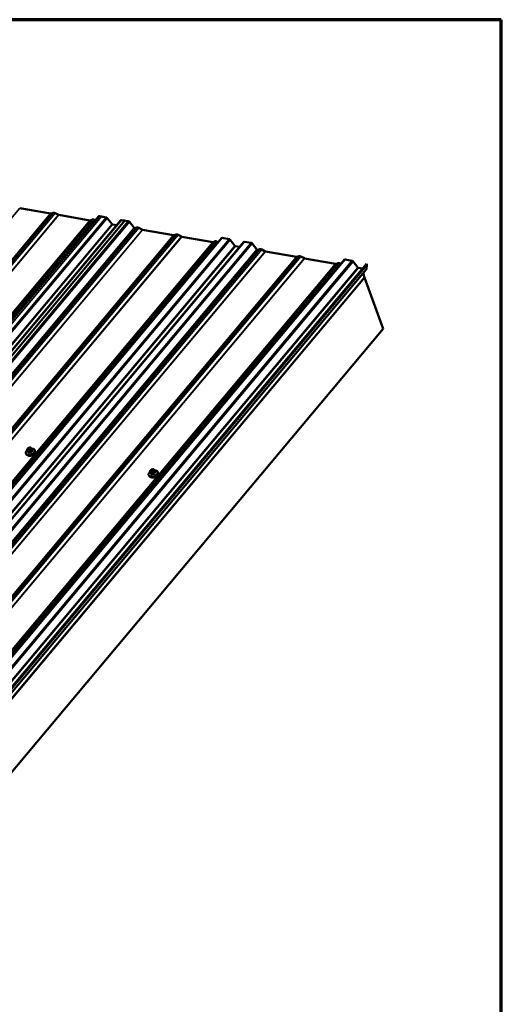
# Model space of a CAD drawing. Units: inches. Extents: x 0.6 to 33.4, y 0.6 to 21.4.
# Drawn here: x 30 to 33.4, y 14.5 to 21.4 of the extents above; entities that cross this region are included whole.
import ezdxf

# ---------------------------------------------------------------- set-up
doc = ezdxf.new("R2010")
doc.units = ezdxf.units.IN
doc.header["$LTSCALE"] = 2
doc.header["$MEASUREMENT"] = 0
doc.layers.get('0').update_dxf_attribs({"lineweight": 13})
for name, color, linetype, lineweight in [('Border (ANSI)', 7, 'Continuous', 70), ('Visible (ANSI)', 7, 'Continuous', 50), ('Visible Narrow (ANSI)', 7, 'Continuous', 35)]:
    doc.layers.add(name, color=color, linetype=linetype, lineweight=lineweight)

# ---------------------------------------------------------------- blocks, each defined once
blk = doc.blocks.new('Borders ATAS A Border')
at = {"layer": 'Border (ANSI)'}
for p, q in [((16.7, 10.7), (0.3, 10.7)), ((16.7, 0.3), (16.7, 10.7))]:
    blk.add_line(p, q, dxfattribs=at)

msp = doc.modelspace()

# ---------------------------------------------------------------- linework, layer by layer
at = {"layer": 'Visible (ANSI)'}
for p, q in [((30.03818, 20.0859), (30.25415, 20.04782)), ((26.54605, 14.99763), (30.74472, 20.00141)), ((26.54605, 14.99763), (30.74472, 20.00141)), ((30.77268, 19.99827), (26.57401, 14.99449)), ((29.38206, 18.58858), (30.59039, 20.02862)), ((30.25549, 20.04787), (30.27278, 20.05341)), ((30.28624, 20.05104), (30.31021, 20.03822)), ((30.31177, 20.03766), (30.52774, 19.99958)), ((30.52908, 19.99963), (30.54636, 20.00517)), ((30.55983, 20.0028), (30.56597, 19.99951)), ((30.59455, 20.02968), (30.64217, 20.02129)), ((30.60969, 20.02701), (30.64217, 20.02129)), ((30.64976, 20.01641), (30.68309, 19.97396)), ((30.64976, 20.01641), (30.68309, 19.97396)), ((30.74887, 20.00247), (30.77268, 19.99827)), ((30.74887, 20.00247), (30.79649, 19.99408)), ((30.80409, 19.9892), (30.83649, 19.94791)), ((30.68689, 19.97152), (30.71541, 19.96649)), ((30.68689, 19.97152), (30.71541, 19.96649)), ((30.84163, 19.94553), (30.85689, 19.95042)), ((30.87035, 19.94804), (30.89432, 19.93523)), ((30.89588, 19.93467), (31.11186, 19.89658)), ((27.24942, 14.8736), (31.44809, 19.87739)), ((27.40375, 14.84639), (31.60242, 19.85017)), ((31.1132, 19.89663), (31.13047, 19.90217)), ((31.14394, 19.89979), (31.1679, 19.88698)), ((31.16946, 19.88642), (31.38544, 19.84834)), ((31.38678, 19.84839), (31.40406, 19.85393)), ((31.41753, 19.85155), (31.42366, 19.84827)), ((31.45225, 19.87845), (31.49987, 19.87005)), ((31.50746, 19.86517), (31.54079, 19.82272)), ((31.60657, 19.85124), (31.65419, 19.84284)), ((31.54459, 19.82028), (31.57311, 19.81525)), ((31.66178, 19.83796), (31.69419, 19.79668)), ((31.69933, 19.79429), (31.71458, 19.79918)), ((31.72805, 19.79681), (31.75201, 19.78399)), ((31.75358, 19.78343), (31.96955, 19.74535)), ((28.10712, 14.72237), (32.30579, 19.72615)), ((31.97089, 19.7454), (31.98817, 19.75094)), ((32.00164, 19.74857), (32.0256, 19.73575)), ((32.02716, 19.73519), (32.24314, 19.69711)), ((32.30995, 19.72721), (32.35756, 19.71882)), ((32.36516, 19.71394), (32.39849, 19.67148)), ((32.45747, 19.65805), (28.2588, 14.65426)), ((28.2609, 14.69418), (32.45957, 19.69796)), ((32.46235, 19.69034), (28.26368, 14.68656)), ((32.24448, 19.69716), (32.26176, 19.7027)), ((32.27523, 19.70032), (32.28137, 19.69704)), ((32.40228, 19.66905), (32.43105, 19.66397)), ((32.45816, 19.65967), (32.46235, 19.69034)), ((32.45957, 19.69796), (32.4599, 19.69706)), ((32.4599, 19.69706), (32.46235, 19.69034)), ((32.44552, 19.60149), (28.24685, 14.59771)), ((32.4459, 19.60047), (28.24723, 14.59669)), ((32.44552, 19.60149), (32.43478, 19.631)), ((32.4459, 19.60047), (32.44482, 19.60066)), ((32.57622, 19.24242), (32.4459, 19.60047)), ((32.57622, 19.24242), (28.37755, 14.23863)), ((30.09289, 18.40665), (30.0945, 18.40857)), ((30.10429, 18.41408), (30.10723, 18.41466)), ((30.11838, 18.41208), (30.11971, 18.41075)), ((30.08129, 18.37379), (30.08241, 18.37073)), ((30.08999, 18.39696), (30.09358, 18.3871)), ((30.12378, 18.4049), (30.12737, 18.39504)), ((30.14394, 18.3966), (30.14505, 18.39353)), ((30.93899, 18.22257), (30.9401, 18.2195)), ((30.94769, 18.24573), (30.95128, 18.23587)), ((30.95058, 18.25542), (30.95219, 18.25734)), ((30.96199, 18.26285), (30.96493, 18.26344)), ((30.97608, 18.26085), (30.97741, 18.25952)), ((30.98148, 18.25367), (30.98507, 18.24381)), ((31.00163, 18.24537), (31.00275, 18.2423))]:
    msp.add_line(p, q, dxfattribs=at)
for centre, major_axis, start_param, end_param in [((30.25296, 20.05109), (0.00327, -0.00274), 5.4977871, 5.9341195), ((30.28452, 20.03845), (-0.01518, 0.01274), 5.0614548, 5.9341195), ((30.31058, 20.04093), (0.00327, -0.00274), 5.0614548, 5.4977871), ((30.52655, 20.00285), (0.00327, -0.00274), 5.4977871, 5.9341195), ((30.55811, 19.99021), (-0.01518, 0.01274), 5.0614548, 5.9341195), ((30.59693, 20.02314), (-0.00654, 0.00549), 5.4977871, 6.2831853), ((30.64455, 20.01474), (0.00654, -0.00549), 1.2217305, 2.3561945), ((30.64455, 20.01474), (0.00654, -0.00549), 1.2217305, 2.3561945), ((30.75125, 19.99592), (-0.00654, 0.00549), 5.4977871, 6.2831853), ((30.75125, 19.99592), (-0.00654, 0.00549), 5.4977871, 6.2831853), ((30.79887, 19.98753), (0.00654, -0.00549), 1.2217305, 2.3561945), ((30.6857, 19.97479), (0.00327, -0.00274), 4.3633231, 5.4977871), ((30.6857, 19.97479), (0.00327, -0.00274), 4.3633231, 5.4977871), ((30.8391, 19.94875), (0.00327, -0.00274), 4.3633231, 5.9341195), ((30.86863, 19.93545), (-0.01518, 0.01274), 5.0614548, 5.9341195), ((30.89469, 19.93794), (0.00327, -0.00274), 5.0614548, 5.4977871), ((31.11067, 19.89986), (0.00327, -0.00274), 5.4977871, 5.9341195), ((31.14222, 19.8872), (-0.01518, 0.01274), 5.0614548, 5.9341195), ((31.16827, 19.88969), (0.00327, -0.00274), 5.0614548, 5.4977871), ((31.41581, 19.83896), (-0.01518, 0.01274), 5.0614548, 5.9341195), ((31.45463, 19.8719), (-0.00654, 0.00549), 5.4977871, 6.2831853), ((31.50225, 19.8635), (0.00654, -0.00549), 1.2217305, 2.3561945), ((31.60895, 19.84469), (-0.00654, 0.00549), 5.4977871, 6.2831853), ((31.38425, 19.85161), (0.00327, -0.00274), 5.4977871, 5.9341195), ((31.54339, 19.82356), (0.00327, -0.00274), 4.3633231, 5.4977871), ((31.65657, 19.83629), (0.00654, -0.00549), 1.2217305, 2.3561945), ((31.6968, 19.79751), (0.00327, -0.00274), 4.3633231, 5.9341195), ((31.72633, 19.78422), (-0.01518, 0.01274), 5.0614548, 5.9341195), ((31.75238, 19.7867), (0.00327, -0.00274), 5.0614548, 5.4977871), ((31.96836, 19.74862), (0.00327, -0.00274), 5.4977871, 5.9341195), ((31.99992, 19.73598), (-0.01518, 0.01274), 5.0614548, 5.9341195), ((32.02597, 19.73846), (0.00327, -0.00274), 5.0614548, 5.4977871), ((32.31233, 19.72067), (-0.00654, 0.00549), 5.4977871, 6.2831853), ((32.35995, 19.71227), (0.00654, -0.00549), 1.2217305, 2.3561945), ((32.24195, 19.70038), (0.00327, -0.00274), 5.4977871, 5.9341195), ((32.27351, 19.68773), (-0.01518, 0.01274), 5.0614548, 5.9341195), ((32.40109, 19.67232), (0.00327, -0.00274), 4.3633231, 5.4977871), ((32.45094, 19.66353), (0.00654, -0.00549), 0, 0.3490659), ((30.1168, 18.37369), (-0.02362, -0.0086), 0.4159912, 2.7256015), ((30.9745, 18.22246), (-0.02362, -0.0086), 0.4159912, 2.7256015)]:
    msp.add_ellipse(centre, major_axis=major_axis, ratio=0.5773503, start_param=start_param, end_param=end_param, dxfattribs=at)
for points, knots in [([(30.0945, 18.40857), (30.09533, 18.40956), (30.09615, 18.41052), (30.09748, 18.41166), (30.09781, 18.41191), (30.0985, 18.41234), (30.09886, 18.41253), (30.09958, 18.41283), (30.09993, 18.41296), (30.10108, 18.41334), (30.10189, 18.41355), (30.10323, 18.41386), (30.10376, 18.41398), (30.10429, 18.41408)], [0, 0, 0, 0, 0.08829504, 0.08829504, 0.11264316, 0.11264316, 0.13541767, 0.13541767, 0.1573849, 0.1573849, 0.20674821, 0.20674821, 0.23843575, 0.23843575, 0.23843575, 0.23843575]), ([(30.10723, 18.41466), (30.10903, 18.41502), (30.11089, 18.41538), (30.11321, 18.41531), (30.11367, 18.41526), (30.11442, 18.41507), (30.11471, 18.41496), (30.11532, 18.41466), (30.11563, 18.41446), (30.11612, 18.41412), (30.11631, 18.41396), (30.11687, 18.41351), (30.11721, 18.41321), (30.11783, 18.41263), (30.11811, 18.41235), (30.11838, 18.41208)], [0, 0, 0, 0, 0.106625, 0.106625, 0.1328436, 0.1328436, 0.15064141, 0.15064141, 0.1728331, 0.1728331, 0.19114548, 0.19114548, 0.22801658, 0.22801658, 0.26161479, 0.26161479, 0.26161479, 0.26161479]), ([(30.11971, 18.41075), (30.12022, 18.41024), (30.12077, 18.40966), (30.12148, 18.40883), (30.12164, 18.40863), (30.12192, 18.40828), (30.12203, 18.40813), (30.12225, 18.40783), (30.12236, 18.40768), (30.12262, 18.40729), (30.12277, 18.40705), (30.12305, 18.40656), (30.12318, 18.40631), (30.12349, 18.40566), (30.12365, 18.40527), (30.12378, 18.4049)], [0, 0, 0, 0, 0.06266163, 0.06266163, 0.08102536, 0.08102536, 0.09296794, 0.09296794, 0.10413124, 0.10413124, 0.11997907, 0.11997907, 0.13657606, 0.13657606, 0.16278759, 0.16278759, 0.16278759, 0.16278759]), ([(30.12246, 18.40753), (30.12357, 18.40754), (30.12465, 18.40751), (30.12888, 18.4072), (30.13185, 18.40657), (30.13702, 18.40452), (30.13926, 18.4031), (30.14229, 18.39993), (30.1433, 18.39833), (30.14394, 18.3966)], [4.4760208, 4.4760208, 4.4760208, 4.4760208, 4.587796, 4.587796, 4.921391, 4.921391, 5.2492746, 5.2492746, 5.4977871, 5.4977871, 5.4977871, 5.4977871]), ([(30.08129, 18.37379), (30.08058, 18.37574), (30.08036, 18.37784), (30.08084, 18.38224), (30.08161, 18.38453), (30.08412, 18.38917), (30.08595, 18.39151), (30.08889, 18.3944), (30.08964, 18.39508), (30.09043, 18.39574)], [2.3561945, 2.3561945, 2.3561945, 2.3561945, 2.6338165, 2.6338165, 2.9328478, 2.9328478, 3.2607449, 3.2607449, 3.365614, 3.365614, 3.365614, 3.365614]), ([(30.14505, 18.39353), (30.14576, 18.39159), (30.14599, 18.38948), (30.1455, 18.38508), (30.14473, 18.38279), (30.14222, 18.37815), (30.1404, 18.37581), (30.1359, 18.3714), (30.13322, 18.36935), (30.1273, 18.36576), (30.12408, 18.36421), (30.1174, 18.36178), (30.11395, 18.36088), (30.10714, 18.35983), (30.10378, 18.35966), (30.09746, 18.36013), (30.0945, 18.36075), (30.08932, 18.3628), (30.08709, 18.36422), (30.08405, 18.36739), (30.08304, 18.36899), (30.08241, 18.37073)], [5.4977871, 5.4977871, 5.4977871, 5.4977871, 5.7754091, 5.7754091, 6.0744405, 6.0744405, 6.4023376, 6.4023376, 6.7359496, 6.7359496, 7.0674569, 7.0674569, 7.3979014, 7.3979014, 7.7293887, 7.7293887, 8.0629836, 8.0629836, 8.3908673, 8.3908673, 8.6393798, 8.6393798, 8.6393798, 8.6393798]), ([(30.08999, 18.39696), (30.0898, 18.3975), (30.08961, 18.39809), (30.08943, 18.39908), (30.08938, 18.39947), (30.08935, 18.40025), (30.08938, 18.40065), (30.08954, 18.4015), (30.0897, 18.40197), (30.09007, 18.40276), (30.09026, 18.40309), (30.09073, 18.40385), (30.09102, 18.40425), (30.09182, 18.40535), (30.09235, 18.40602), (30.09289, 18.40665)], [0, 0, 0, 0, 0.03767676, 0.03767676, 0.06186304, 0.06186304, 0.08454047, 0.08454047, 0.11199525, 0.11199525, 0.1347104, 0.1347104, 0.16604504, 0.16604504, 0.2223381, 0.2223381, 0.2223381, 0.2223381]), ([(30.93899, 18.22257), (30.93828, 18.22451), (30.93805, 18.22662), (30.93854, 18.23101), (30.93931, 18.2333), (30.94182, 18.23794), (30.94365, 18.24029), (30.94659, 18.24317), (30.94734, 18.24385), (30.94813, 18.24451)], [2.3561945, 2.3561945, 2.3561945, 2.3561945, 2.6338165, 2.6338165, 2.9328478, 2.9328478, 3.2607449, 3.2607449, 3.365614, 3.365614, 3.365614, 3.365614]), ([(31.00275, 18.2423), (31.00346, 18.24036), (31.00368, 18.23825), (31.0032, 18.23385), (31.00243, 18.23157), (30.99992, 18.22692), (30.99809, 18.22458), (30.9936, 18.22017), (30.99091, 18.21812), (30.985, 18.21453), (30.98177, 18.21299), (30.9751, 18.21055), (30.97165, 18.20966), (30.96484, 18.2086), (30.96148, 18.20844), (30.95516, 18.2089), (30.95219, 18.20952), (30.94702, 18.21157), (30.94479, 18.21299), (30.94175, 18.21617), (30.94074, 18.21776), (30.9401, 18.2195)], [5.4977871, 5.4977871, 5.4977871, 5.4977871, 5.7754091, 5.7754091, 6.0744405, 6.0744405, 6.4023376, 6.4023376, 6.7359496, 6.7359496, 7.0674569, 7.0674569, 7.3979014, 7.3979014, 7.7293887, 7.7293887, 8.0629836, 8.0629836, 8.3908673, 8.3908673, 8.6393798, 8.6393798, 8.6393798, 8.6393798]), ([(30.94769, 18.24573), (30.94749, 18.24627), (30.94731, 18.24686), (30.94712, 18.24785), (30.94707, 18.24824), (30.94705, 18.24903), (30.94708, 18.24942), (30.94723, 18.25027), (30.9474, 18.25074), (30.94776, 18.25153), (30.94796, 18.25187), (30.94843, 18.25262), (30.94871, 18.25302), (30.94951, 18.25412), (30.95005, 18.25479), (30.95058, 18.25542)], [0, 0, 0, 0, 0.03767676, 0.03767676, 0.06186304, 0.06186304, 0.08454047, 0.08454047, 0.11199525, 0.11199525, 0.1347104, 0.1347104, 0.16604504, 0.16604504, 0.2223381, 0.2223381, 0.2223381, 0.2223381]), ([(30.95219, 18.25734), (30.95303, 18.25834), (30.95384, 18.25929), (30.95518, 18.26043), (30.9555, 18.26068), (30.95619, 18.26111), (30.95656, 18.2613), (30.95727, 18.2616), (30.95763, 18.26173), (30.95878, 18.26211), (30.95958, 18.26232), (30.96093, 18.26264), (30.96146, 18.26275), (30.96199, 18.26285)], [0, 0, 0, 0, 0.08829504, 0.08829504, 0.11264316, 0.11264316, 0.13541767, 0.13541767, 0.1573849, 0.1573849, 0.20674821, 0.20674821, 0.23843575, 0.23843575, 0.23843575, 0.23843575]), ([(30.96493, 18.26344), (30.96672, 18.26379), (30.96859, 18.26415), (30.97091, 18.26408), (30.97137, 18.26403), (30.97211, 18.26384), (30.97241, 18.26373), (30.97302, 18.26343), (30.97333, 18.26323), (30.97381, 18.26289), (30.97401, 18.26274), (30.97456, 18.26228), (30.9749, 18.26198), (30.97553, 18.2614), (30.97581, 18.26112), (30.97608, 18.26085)], [0, 0, 0, 0, 0.106625, 0.106625, 0.1328436, 0.1328436, 0.15064141, 0.15064141, 0.1728331, 0.1728331, 0.19114548, 0.19114548, 0.22801658, 0.22801658, 0.26161479, 0.26161479, 0.26161479, 0.26161479]), ([(30.97741, 18.25952), (30.97792, 18.25901), (30.97847, 18.25843), (30.97918, 18.2576), (30.97934, 18.2574), (30.97962, 18.25705), (30.97973, 18.2569), (30.97995, 18.2566), (30.98006, 18.25645), (30.98032, 18.25606), (30.98047, 18.25582), (30.98075, 18.25533), (30.98088, 18.25508), (30.98119, 18.25443), (30.98134, 18.25404), (30.98148, 18.25367)], [0, 0, 0, 0, 0.06266163, 0.06266163, 0.08102536, 0.08102536, 0.09296794, 0.09296794, 0.10413124, 0.10413124, 0.11997907, 0.11997907, 0.13657606, 0.13657606, 0.16278759, 0.16278759, 0.16278759, 0.16278759]), ([(30.98016, 18.2563), (30.98126, 18.25631), (30.98235, 18.25628), (30.98658, 18.25597), (30.98954, 18.25534), (30.99472, 18.25329), (30.99695, 18.25188), (30.99999, 18.2487), (31.001, 18.24711), (31.00163, 18.24537)], [4.4760208, 4.4760208, 4.4760208, 4.4760208, 4.587796, 4.587796, 4.921391, 4.921391, 5.2492746, 5.2492746, 5.4977871, 5.4977871, 5.4977871, 5.4977871])]:
    msp.add_open_spline(points, degree=3, knots=knots, dxfattribs=at)
at = {"layer": 'Visible Narrow (ANSI)'}
for p, q in [((30.03818, 20.0859), (25.83951, 15.08212)), ((30.25415, 20.04782), (26.05548, 15.04404)), ((30.25549, 20.04787), (26.05682, 15.04409)), ((30.27278, 20.05341), (26.0741, 15.04963)), ((30.28624, 20.05104), (26.08757, 15.04725)), ((30.31021, 20.03822), (26.11153, 15.03444)), ((30.31177, 20.03766), (26.1131, 15.03388)), ((30.64217, 20.02129), (26.4435, 15.01751)), ((30.64217, 20.02129), (26.4435, 15.01751)), ((30.64976, 20.01641), (26.45109, 15.01263)), ((30.64976, 20.01641), (26.45109, 15.01263)), ((30.74887, 20.00247), (26.5502, 14.99869)), ((30.74887, 20.00247), (26.5502, 14.99869)), ((30.79649, 19.99408), (26.59782, 14.99029)), ((30.80409, 19.9892), (26.60541, 14.98542)), ((30.52774, 19.99958), (29.34551, 18.59066)), ((30.52908, 19.99963), (29.34792, 18.59198)), ((30.54636, 20.00517), (29.36505, 18.59734)), ((30.55983, 20.0028), (29.37835, 18.59476)), ((30.59455, 20.02968), (29.38507, 18.58828)), ((30.60969, 20.02701), (29.3983, 18.58334)), ((30.68309, 19.97396), (26.48442, 14.97017)), ((30.68309, 19.97396), (26.48442, 14.97017)), ((30.68689, 19.97152), (26.48822, 14.96774)), ((30.68689, 19.97152), (26.48822, 14.96774)), ((30.83649, 19.94791), (26.63782, 14.94413)), ((30.84163, 19.94553), (26.64296, 14.94174)), ((30.85689, 19.95042), (26.65822, 14.94663)), ((30.87035, 19.94804), (26.67168, 14.94426)), ((30.89432, 19.93523), (26.69565, 14.93145)), ((30.89588, 19.93467), (26.69721, 14.93088)), ((31.11186, 19.89658), (26.91319, 14.8928)), ((31.1132, 19.89663), (26.91453, 14.89285)), ((31.13047, 19.90217), (26.9318, 14.89839)), ((31.14394, 19.89979), (26.94526, 14.89601)), ((31.1679, 19.88698), (26.96922, 14.8832)), ((31.16946, 19.88642), (26.97079, 14.88264)), ((31.40406, 19.85393), (27.20539, 14.85015)), ((31.41753, 19.85155), (27.21886, 14.84777)), ((31.45225, 19.87845), (27.25358, 14.87467)), ((31.49987, 19.87005), (27.30119, 14.86627)), ((31.50746, 19.86517), (27.30879, 14.86139)), ((31.60657, 19.85124), (27.4079, 14.84745)), ((31.38544, 19.84834), (27.18677, 14.84456)), ((31.38678, 19.84839), (27.18811, 14.84461)), ((31.54079, 19.82272), (27.34212, 14.81894)), ((31.54459, 19.82028), (27.34591, 14.8165)), ((31.65419, 19.84284), (27.45552, 14.83906)), ((31.66178, 19.83796), (27.46311, 14.83418)), ((31.69419, 19.79668), (27.49552, 14.7929)), ((31.69933, 19.79429), (27.50066, 14.79051)), ((31.71458, 19.79918), (27.51591, 14.7954)), ((31.72805, 19.79681), (27.52938, 14.79303)), ((31.75201, 19.78399), (27.55334, 14.78021)), ((31.75358, 19.78343), (27.5549, 14.77965)), ((31.96955, 19.74535), (27.77088, 14.74157)), ((31.97089, 19.7454), (27.77222, 14.74162)), ((31.98817, 19.75094), (27.7895, 14.74716)), ((32.00164, 19.74857), (27.80297, 14.74478)), ((32.0256, 19.73575), (27.82693, 14.73197)), ((32.02716, 19.73519), (27.82849, 14.73141)), ((32.30995, 19.72721), (28.11127, 14.72343)), ((32.35756, 19.71882), (28.15889, 14.71503)), ((32.36516, 19.71394), (28.16649, 14.71016)), ((32.24314, 19.69711), (28.04447, 14.69333)), ((32.24448, 19.69716), (28.04581, 14.69338)), ((32.26176, 19.7027), (28.06309, 14.69892)), ((32.27523, 19.70032), (28.07656, 14.69654)), ((32.39849, 19.67148), (28.19981, 14.6677)), ((32.40228, 19.66905), (28.20361, 14.66527)), ((28.25949, 14.65589), (32.45816, 19.65967)), ((30.09548, 18.40732), (30.09709, 18.40923)), ((30.10384, 18.41294), (30.10678, 18.41352)), ((30.11312, 18.41241), (30.11444, 18.41107)), ((30.09389, 18.38665), (30.09032, 18.39644)), ((30.09199, 18.39589), (30.09332, 18.39455)), ((30.0964, 18.40116), (30.09507, 18.40249)), ((30.09627, 18.39047), (30.09984, 18.38068)), ((30.10305, 18.38011), (30.09949, 18.38991)), ((30.10567, 18.40062), (30.10274, 18.40004)), ((30.10395, 18.39268), (30.10688, 18.39326)), ((30.11403, 18.40625), (30.11242, 18.40433)), ((30.11262, 18.39251), (30.11619, 18.38271)), ((30.11962, 18.3846), (30.11605, 18.39439)), ((30.1182, 18.39948), (30.11981, 18.4014)), ((30.12324, 18.40296), (30.12681, 18.39317)), ((30.95159, 18.23542), (30.94802, 18.24521)), ((30.94969, 18.24466), (30.95102, 18.24332)), ((30.9541, 18.24993), (30.95277, 18.25126)), ((30.95318, 18.25609), (30.95479, 18.258)), ((30.95397, 18.23925), (30.95753, 18.22945)), ((30.96075, 18.22888), (30.95718, 18.23868)), ((30.96337, 18.24939), (30.96043, 18.24881)), ((30.96154, 18.26171), (30.96447, 18.2623)), ((30.96164, 18.24145), (30.96458, 18.24203)), ((30.97173, 18.25502), (30.97012, 18.2531)), ((30.97032, 18.24128), (30.97389, 18.23149)), ((30.97081, 18.26118), (30.97214, 18.25984)), ((30.97731, 18.23337), (30.97375, 18.24316)), ((30.9759, 18.24825), (30.97751, 18.25017)), ((30.98094, 18.25173), (30.9845, 18.24194))]:
    msp.add_line(p, q, dxfattribs=at)
for centre, major_axis, ratio, start_param, end_param in [((30.11192, 18.38711), (0.02971, 0.01081), 0.5773503, 2.1472928, 7.2888968), ((30.09697, 18.40322), (-0.00409, 0.00343), 0.5773503, 5.4977871, 6.2831853), ((30.10182, 18.4062), (-0.00741, -0.0027), 0.5773503, 5.4977871, 6.5449847), ((30.09858, 18.40514), (-0.00409, 0.00343), 0.5773503, 5.4977871, 6.2831853), ((30.10343, 18.40811), (0.00741, 0.0027), 0.5773503, 1.3089969, 2.3561945), ((30.10533, 18.40885), (-0.00104, 0.00523), 0.2113249, 0, 0.6319143), ((30.10827, 18.40943), (-0.00104, 0.00523), 0.2113249, 0, 0.6319143), ((30.10636, 18.4087), (0.00741, 0.0027), 0.5773503, 0.2617994, 1.3089969), ((30.1146, 18.40831), (0.00378, 0.00376), 0.7886751, 0, 1.2199169), ((30.10769, 18.40736), (0.00741, 0.0027), 0.5773503, 5.4977871, 6.5449847), ((30.11593, 18.40698), (0.00378, 0.00376), 0.7886751, 0, 1.2199169), ((30.11261, 18.3852), (0.03132, 0.0114), 0.5773503, 3.1415927, 6.2831853), ((30.11373, 18.38213), (0.03132, 0.0114), 0.5773503, 3.1415927, 6.2831853), ((30.09375, 18.39832), (-0.00376, -0.00137), 0.5773503, 0, 0.2617994), ((30.09656, 18.3984), (-0.00378, -0.00376), 0.7886751, 4.3615096, 5.9323059), ((30.09789, 18.39706), (-0.00378, -0.00376), 0.7886751, 4.3615096, 5.9323059), ((30.09275, 18.38602), (0.000898, 0.000985), 0.8311618, 4.5152259, 5.8933244), ((30.12048, 18.31573), (0.04183, -0.07611), 0.2113249, 2.4318788, 2.5874779), ((30.1214, 18.31623), (-0.04246, 0.07725), 0.2113249, 5.5734714, 5.7290706), ((30.0997, 18.39236), (-0.00376, -0.00137), 0.5773503, 0.2617994, 1.3089969), ((30.10315, 18.40487), (-0.00741, -0.0027), 0.5773503, 0.2617994, 1.3089969), ((30.09869, 18.38005), (0.000981, 0.000903), 0.7414172, 4.5847151, 5.9628136), ((30.10423, 18.39595), (0.00104, -0.00523), 0.2113249, 3.773507, 5.3443033), ((30.13416, 18.31398), (-0.08783, 0.00752), 0.7886751, 4.9854688, 5.141068), ((30.10298, 18.37929), (0.00034, -0.00129), 0.2555579, 0.809446, 2.1875445), ((30.13411, 18.31332), (0.08653, -0.00741), 0.7886751, 1.8438762, 1.9994753), ((30.10716, 18.39653), (-0.00104, 0.00523), 0.2113249, 0.6319143, 2.2027106), ((30.10609, 18.40545), (-0.00741, -0.0027), 0.5773503, 1.3089969, 2.3561945), ((30.11391, 18.40024), (0.00409, -0.00343), 0.5773503, 0.7853982, 2.3561945), ((30.11283, 18.39496), (-0.00376, -0.00137), 0.5773503, 1.3089969, 2.3561945), ((30.11552, 18.40215), (-0.00409, 0.00343), 0.5773503, 3.9269908, 5.4977871), ((30.11612, 18.3819), (-0.00018, 0.00132), 0.1658133, 3.978215, 5.3563135), ((30.14775, 18.32145), (-0.01531, -0.08681), 0.5773503, 3.8491912, 4.0047904), ((30.12069, 18.38441), (0.00107, -0.00079), 0.5307316, 3.8910029, 5.2691014), ((30.14862, 18.3213), (0.01508, 0.08552), 0.5773503, 0.7075986, 0.8631977), ((30.12003, 18.40353), (0.00376, 0.00137), 0.5773503, 5.4977871, 6.2831853), ((30.14951, 18.33168), (-0.04183, 0.07611), 0.2113249, 5.5734714, 5.6126316), ((30.12788, 18.39298), (-0.000959, 0.000927), 0.6204762, 0.8274449, 2.2055434), ((30.12816, 18.39625), (-0.000981, -0.000903), 0.7414172, 0.1651025, 1.0577268), ((30.96961, 18.23588), (0.02971, 0.01081), 0.5773503, 2.1472928, 7.2888968), ((30.97031, 18.23397), (0.03132, 0.0114), 0.5773503, 3.1415927, 6.2831853), ((30.97143, 18.2309), (0.03132, 0.0114), 0.5773503, 3.1415927, 6.2831853), ((30.95145, 18.2471), (-0.00376, -0.00137), 0.5773503, 0, 0.2617994), ((30.95426, 18.24717), (-0.00378, -0.00376), 0.7886751, 4.3615096, 5.9323059), ((30.95467, 18.252), (-0.00409, 0.00343), 0.5773503, 5.4977871, 6.2831853), ((30.95559, 18.24583), (-0.00378, -0.00376), 0.7886751, 4.3615096, 5.9323059), ((30.95044, 18.23479), (0.000898, 0.000985), 0.8311618, 4.5152259, 5.8933244), ((30.97818, 18.1645), (0.04183, -0.07611), 0.2113249, 2.4318788, 2.5874779), ((30.95952, 18.25497), (-0.00741, -0.0027), 0.5773503, 5.4977871, 6.5449847), ((30.9791, 18.165), (-0.04246, 0.07725), 0.2113249, 5.5734714, 5.7290706), ((30.95628, 18.25391), (-0.00409, 0.00343), 0.5773503, 5.4977871, 6.2831853), ((30.95739, 18.24113), (-0.00376, -0.00137), 0.5773503, 0.2617994, 1.3089969), ((30.96085, 18.25364), (-0.00741, -0.0027), 0.5773503, 0.2617994, 1.3089969), ((30.96112, 18.25689), (0.00741, 0.0027), 0.5773503, 1.3089969, 2.3561945), ((30.95639, 18.22882), (0.000981, 0.000903), 0.7414172, 4.5847151, 5.9628136), ((30.96192, 18.24472), (0.00104, -0.00523), 0.2113249, 3.773507, 5.3443033), ((30.99186, 18.16275), (-0.08783, 0.00752), 0.7886751, 4.9854688, 5.141068), ((30.96068, 18.22807), (0.00034, -0.00129), 0.2555579, 0.809446, 2.1875445), ((30.9918, 18.16209), (0.08653, -0.00741), 0.7886751, 1.8438762, 1.9994753), ((30.96303, 18.25762), (-0.00104, 0.00523), 0.2113249, 0, 0.6319143), ((30.96486, 18.2453), (-0.00104, 0.00523), 0.2113249, 0.6319143, 2.2027106), ((30.96378, 18.25422), (-0.00741, -0.0027), 0.5773503, 1.3089969, 2.3561945), ((30.96596, 18.2582), (-0.00104, 0.00523), 0.2113249, 0, 0.6319143), ((30.96406, 18.25747), (0.00741, 0.0027), 0.5773503, 0.2617994, 1.3089969), ((30.97161, 18.24901), (0.00409, -0.00343), 0.5773503, 0.7853982, 2.3561945), ((30.97053, 18.24373), (-0.00376, -0.00137), 0.5773503, 1.3089969, 2.3561945), ((30.9723, 18.25709), (0.00378, 0.00376), 0.7886751, 0, 1.2199169), ((30.96539, 18.25613), (0.00741, 0.0027), 0.5773503, 5.4977871, 6.5449847), ((30.97322, 18.25092), (-0.00409, 0.00343), 0.5773503, 3.9269908, 5.4977871), ((30.97363, 18.25575), (0.00378, 0.00376), 0.7886751, 0, 1.2199169), ((30.97382, 18.23067), (-0.00018, 0.00132), 0.1658133, 3.978215, 5.3563135), ((31.00545, 18.17022), (-0.01531, -0.08681), 0.5773503, 3.8491912, 4.0047904), ((30.97838, 18.23318), (0.00107, -0.00079), 0.5307316, 3.8910029, 5.2691014), ((31.00632, 18.17007), (0.01508, 0.08552), 0.5773503, 0.7075986, 0.8631977), ((30.97772, 18.2523), (0.00376, 0.00137), 0.5773503, 5.4977871, 6.2831853), ((31.00721, 18.18045), (-0.04183, 0.07611), 0.2113249, 5.5734714, 5.6126316), ((30.98558, 18.24175), (-0.000959, 0.000927), 0.6204762, 0.8274449, 2.2055434), ((30.98586, 18.24502), (-0.000981, -0.000903), 0.7414172, 0.1651025, 1.0577268)]:
    msp.add_ellipse(centre, major_axis=major_axis, ratio=ratio, start_param=start_param, end_param=end_param, dxfattribs=at)
for points in [[(30.09032, 18.39644), (30.08968, 18.3982), (30.09199, 18.39589)], [(30.09332, 18.39455), (30.09563, 18.39224), (30.09627, 18.39047)], [(30.09949, 18.38991), (30.09885, 18.39167), (30.10395, 18.39268)], [(30.10688, 18.39326), (30.11198, 18.39427), (30.11262, 18.39251)], [(30.11605, 18.39439), (30.11541, 18.39615), (30.1182, 18.39948)], [(30.11981, 18.4014), (30.1226, 18.40472), (30.12324, 18.40296)], [(30.94802, 18.24521), (30.94738, 18.24697), (30.94969, 18.24466)], [(30.95102, 18.24332), (30.95333, 18.24101), (30.95397, 18.23925)], [(30.95718, 18.23868), (30.95654, 18.24044), (30.96164, 18.24145)], [(30.96458, 18.24203), (30.96968, 18.24304), (30.97032, 18.24128)], [(30.97375, 18.24316), (30.97311, 18.24493), (30.9759, 18.24825)], [(30.97751, 18.25017), (30.9803, 18.2535), (30.98094, 18.25173)]]:
    msp.add_open_spline(points, degree=2, dxfattribs=at)
for points, knots in [([(30.09332, 18.38781), (30.09305, 18.38733), (30.09289, 18.38686), (30.09284, 18.3861), (30.0929, 18.3858), (30.09312, 18.38537), (30.09323, 18.38522), (30.09337, 18.38509)], [-0.091772912, -0.091772912, -0.091772912, -0.091772912, -0.051492782, -0.051492782, -0.019804916, -0.019804916, 0, 0, 0, 0]), ([(30.09389, 18.38665), (30.09378, 18.38674), (30.0937, 18.38685), (30.09361, 18.38701), (30.0936, 18.38705), (30.09358, 18.3871)], [0, 0, 0, 0, 0.019804916, 0.019804916, 0.026454019, 0.026454019, 0.026454019, 0.026454019]), ([(30.09923, 18.37921), (30.09934, 18.3791), (30.09945, 18.379), (30.09998, 18.3786), (30.10049, 18.3784), (30.10151, 18.37824), (30.102, 18.37823), (30.10282, 18.37832), (30.10314, 18.37838), (30.10346, 18.37847)], [-0.10594378, -0.10594378, -0.10594378, -0.10594378, -0.09268701, -0.09268701, -0.05149278, -0.05149278, -0.01980492, -0.01980492, 0, 0, 0, 0]), ([(30.10305, 18.38011), (30.10281, 18.38004), (30.10257, 18.37999), (30.10195, 18.37991), (30.10158, 18.37991), (30.1008, 18.38004), (30.10041, 18.3802), (30.10001, 18.38051), (30.09992, 18.38059), (30.09984, 18.38068)], [0, 0, 0, 0, 0.01980492, 0.01980492, 0.05149278, 0.05149278, 0.09268701, 0.09268701, 0.10594378, 0.10594378, 0.10594378, 0.10594378]), ([(30.11962, 18.3846), (30.11949, 18.38441), (30.11934, 18.38424), (30.11889, 18.3838), (30.11857, 18.38356), (30.11775, 18.3831), (30.11724, 18.38291), (30.11653, 18.38276), (30.11636, 18.38273), (30.11619, 18.38271)], [0, 0, 0, 0, 0.01980492, 0.01980492, 0.05149278, 0.05149278, 0.09268701, 0.09268701, 0.10594378, 0.10594378, 0.10594378, 0.10594378]), ([(30.1164, 18.38103), (30.11662, 18.38106), (30.11685, 18.3811), (30.11777, 18.38131), (30.11844, 18.38157), (30.11952, 18.38218), (30.11994, 18.38249), (30.12053, 18.38305), (30.12073, 18.38327), (30.1209, 18.38351)], [-0.10594378, -0.10594378, -0.10594378, -0.10594378, -0.09268701, -0.09268701, -0.05149278, -0.05149278, -0.01980492, -0.01980492, 0, 0, 0, 0]), ([(30.12737, 18.39504), (30.12744, 18.39485), (30.12747, 18.39465), (30.12744, 18.39411), (30.1273, 18.39378), (30.12699, 18.39336), (30.1269, 18.39326), (30.12681, 18.39317)], [0.026454019, 0.026454019, 0.026454019, 0.026454019, 0.051492782, 0.051492782, 0.092687007, 0.092687007, 0.105943778, 0.105943778, 0.105943778, 0.105943778]), ([(30.12798, 18.39195), (30.12811, 18.39208), (30.12822, 18.39221), (30.12863, 18.39277), (30.1288, 18.39322), (30.12885, 18.39399), (30.12879, 18.39432), (30.12854, 18.39482), (30.12842, 18.395), (30.12826, 18.39517)], [-0.10594378, -0.10594378, -0.10594378, -0.10594378, -0.09268701, -0.09268701, -0.05149278, -0.05149278, -0.01980492, -0.01980492, 0, 0, 0, 0]), ([(30.95102, 18.23658), (30.95074, 18.2361), (30.95059, 18.23564), (30.95054, 18.23488), (30.9506, 18.23457), (30.95082, 18.23414), (30.95093, 18.23399), (30.95107, 18.23387)], [-0.091772912, -0.091772912, -0.091772912, -0.091772912, -0.051492782, -0.051492782, -0.019804916, -0.019804916, 0, 0, 0, 0]), ([(30.95159, 18.23542), (30.95148, 18.23551), (30.9514, 18.23562), (30.95131, 18.23578), (30.95129, 18.23583), (30.95128, 18.23587)], [0, 0, 0, 0, 0.019804916, 0.019804916, 0.026454019, 0.026454019, 0.026454019, 0.026454019]), ([(30.95693, 18.22799), (30.95703, 18.22787), (30.95715, 18.22777), (30.95768, 18.22738), (30.95818, 18.22717), (30.95921, 18.22701), (30.95969, 18.227), (30.96051, 18.22709), (30.96083, 18.22716), (30.96115, 18.22724)], [-0.10594378, -0.10594378, -0.10594378, -0.10594378, -0.09268701, -0.09268701, -0.05149278, -0.05149278, -0.01980492, -0.01980492, 0, 0, 0, 0]), ([(30.96075, 18.22888), (30.96051, 18.22881), (30.96026, 18.22876), (30.95964, 18.22868), (30.95928, 18.22868), (30.9585, 18.22881), (30.95811, 18.22897), (30.9577, 18.22928), (30.95761, 18.22936), (30.95753, 18.22945)], [0, 0, 0, 0, 0.01980492, 0.01980492, 0.05149278, 0.05149278, 0.09268701, 0.09268701, 0.10594378, 0.10594378, 0.10594378, 0.10594378]), ([(30.97731, 18.23337), (30.97718, 18.23319), (30.97703, 18.23301), (30.97659, 18.23257), (30.97627, 18.23234), (30.97545, 18.23188), (30.97493, 18.23168), (30.97423, 18.23153), (30.97406, 18.2315), (30.97389, 18.23149)], [0, 0, 0, 0, 0.01980492, 0.01980492, 0.05149278, 0.05149278, 0.09268701, 0.09268701, 0.10594378, 0.10594378, 0.10594378, 0.10594378]), ([(30.9741, 18.22981), (30.97432, 18.22983), (30.97454, 18.22988), (30.97546, 18.23009), (30.97614, 18.23034), (30.97721, 18.23095), (30.97764, 18.23126), (30.97822, 18.23182), (30.97843, 18.23205), (30.9786, 18.23228)], [-0.10594378, -0.10594378, -0.10594378, -0.10594378, -0.09268701, -0.09268701, -0.05149278, -0.05149278, -0.01980492, -0.01980492, 0, 0, 0, 0]), ([(30.98507, 18.24381), (30.98514, 18.24362), (30.98517, 18.24342), (30.98514, 18.24288), (30.985, 18.24255), (30.98469, 18.24213), (30.9846, 18.24203), (30.9845, 18.24194)], [0.026454019, 0.026454019, 0.026454019, 0.026454019, 0.051492782, 0.051492782, 0.092687007, 0.092687007, 0.105943778, 0.105943778, 0.105943778, 0.105943778]), ([(30.98568, 18.24072), (30.98581, 18.24085), (30.98592, 18.24098), (30.98633, 18.24154), (30.9865, 18.24199), (30.98655, 18.24276), (30.98648, 18.24309), (30.98624, 18.24359), (30.98611, 18.24377), (30.98596, 18.24394)], [-0.10594378, -0.10594378, -0.10594378, -0.10594378, -0.09268701, -0.09268701, -0.05149278, -0.05149278, -0.01980492, -0.01980492, 0, 0, 0, 0])]:
    msp.add_open_spline(points, degree=3, knots=knots, dxfattribs=at)

# ---------------------------------------------------------------- block references
at = {"xscale": 2, "yscale": 2, "zscale": 2}
msp.add_blockref('Borders ATAS A Border', (0, 0), dxfattribs=at)

doc.saveas('drawing.dxf')
